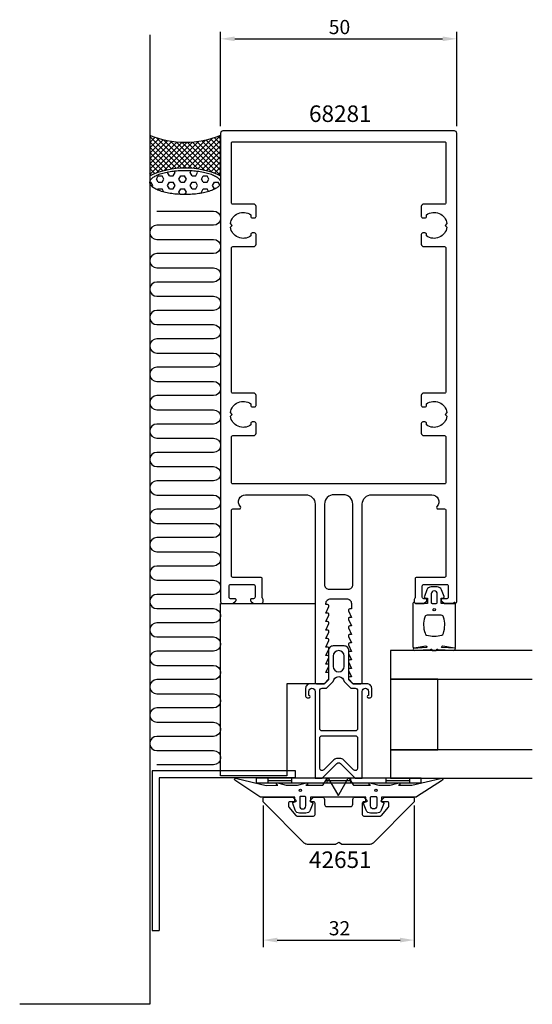
# Model space of a CAD drawing. Extents: x -68 to 41, y -120 to 88.
import ezdxf

# ---------------------------------------------------------------- set-up
doc = ezdxf.new("R2010")
doc.units = 0
doc.header["$LTSCALE"] = 4
doc.layers.get('0').update_dxf_attribs({"linetype": 'CONTINUOUS'})
doc.layers.get('DEFPOINTS').update_dxf_attribs({"linetype": 'CONTINUOUS'})
for name, color, linetype in [('SAPA_ANSLUTNING', 6, 'CONTINUOUS'), ('SAPA_ARTIKELNR', 4, 'CONTINUOUS'), ('SAPA_FOGBAND', 2, 'CONTINUOUS'), ('SAPA_FYLLNING', 4, 'CONTINUOUS'), ('SAPA_GLAS', 4, 'CONTINUOUS'), ('SAPA_MATT', 1, 'CONTINUOUS'), ('SAPA_PROFIL', 7, 'CONTINUOUS')]:
    doc.layers.add(name, color=color, linetype=linetype)
doc.styles.add('ISO', font='txt')
doc.dimstyles.get("Standard").update_dxf_attribs({"dimtxt": 0.18, "dimasz": 0.18, "dimexe": 0.18, "dimexo": 0.0625, "dimgap": 0.09, "dimtad": 0, "dimtih": 1, "dimtoh": 1, "dimzin": 0, "dimcen": 0.09, "dimazin": 3, "dimtfac": 1, "dimtofl": 0, "dimtmove": 0, "dimatfit": 3})

# ---------------------------------------------------------------- blocks, each defined once
blk = doc.blocks.new('*U36')
at = {"layer": 'SAPA_ARTIKELNR', "style": 'ISO'}
blk.add_text('42651', height=3.5, dxfattribs=at).set_placement((-6.28, -91.49))
blk = doc.blocks.new('*U37')
at = {"layer": 'SAPA_ARTIKELNR', "style": 'ISO'}
blk.add_text('68281', height=3.5, dxfattribs=at).set_placement((-6.28, 66.39))
blk = doc.blocks.new('*X55')
at = {"color": 0}
for p, q in [((-38.59, 54.31), (-38.19, 54.99)), ((-38.19, 53.62), (-38.59, 54.31)), ((-38.19, 54.99), (-37.4, 54.99)), ((-37, 54.31), (-37.4, 54.99)), ((-37.4, 53.62), (-37, 54.31)), ((-36.21, 55.68), (-36.12, 55.83)), ((-35.81, 54.99), (-36.21, 55.68)), ((-35.81, 54.99), (-35.01, 54.99)), ((-35.01, 54.99), (-34.62, 55.68)), ((-34.62, 55.68), (-34.81, 56.02)), ((-33.82, 54.31), (-33.43, 54.99)), ((-33.43, 53.62), (-33.82, 54.31)), ((-33.43, 54.99), (-32.63, 54.99)), ((-32.24, 54.31), (-32.63, 54.99)), ((-32.63, 53.62), (-32.24, 54.31)), ((-31.44, 55.68), (-31.2, 56.11)), ((-31.05, 54.99), (-31.44, 55.68)), ((-31.05, 54.99), (-30.25, 54.99)), ((-30.25, 54.99), (-29.86, 55.68)), ((-29.86, 55.68), (-30.04, 56.01)), ((-29.06, 54.31), (-28.66, 54.99)), ((-28.66, 53.62), (-29.06, 54.31)), ((-28.66, 54.99), (-27.87, 54.99)), ((-27.47, 54.31), (-27.87, 54.99)), ((-27.87, 53.62), (-27.47, 54.31)), ((-26.28, 54.99), (-26.3, 55.02)), ((-26.28, 54.99), (-26.24, 54.99)), ((-39.98, 53.62), (-39.78, 53.62)), ((-39.38, 52.93), (-39.78, 53.62)), ((-39.51, 52.7), (-39.38, 52.93)), ((-38.34, 51.99), (-38.19, 52.24)), ((-38.19, 53.62), (-37.4, 53.62)), ((-38.19, 52.24), (-37.4, 52.24)), ((-37, 51.56), (-37.4, 52.24)), ((-36.21, 52.93), (-35.81, 53.62)), ((-35.81, 52.24), (-36.21, 52.93)), ((-35.81, 53.62), (-35.01, 53.62)), ((-35.81, 52.24), (-35.01, 52.24)), ((-34.62, 52.93), (-35.01, 53.62)), ((-35.01, 52.24), (-34.62, 52.93)), ((-33.82, 51.56), (-33.43, 52.24)), ((-33.43, 53.62), (-32.63, 53.62)), ((-33.43, 52.24), (-32.63, 52.24)), ((-32.24, 51.56), (-32.63, 52.24)), ((-31.44, 52.93), (-31.05, 53.62)), ((-31.05, 52.24), (-31.44, 52.93)), ((-31.05, 53.62), (-30.25, 53.62)), ((-31.05, 52.24), (-30.25, 52.24)), ((-29.86, 52.93), (-30.25, 53.62)), ((-30.25, 52.24), (-29.86, 52.93)), ((-29.06, 51.56), (-28.66, 52.24)), ((-28.66, 53.62), (-27.87, 53.62)), ((-28.66, 52.24), (-27.87, 52.24)), ((-27.54, 51.67), (-27.87, 52.24)), ((-26.68, 52.93), (-26.28, 53.62)), ((-26.28, 52.24), (-26.68, 52.93)), ((-26.28, 53.62), (-25.49, 53.62)), ((-26.28, 52.24), (-26.13, 52.24)), ((-25.17, 53.07), (-25.49, 53.62)), ((-37, 51.55), (-37, 51.56)), ((-33.54, 51.06), (-33.82, 51.56)), ((-32.54, 51.03), (-32.24, 51.56)), ((-28.94, 51.34), (-29.06, 51.56))]:
    blk.add_line(p, q, dxfattribs=at)
blk = doc.blocks.new('*X56')
at = {"color": 0}
for p, q in [((-40, 63.15), (-39.72, 63.43)), ((-33.36, 56.67), (-40, 63.31)), ((-40, 62.03), (-38.9, 63.13)), ((-40, 60.91), (-38.05, 62.85)), ((-40, 59.78), (-37.17, 62.61)), ((-32.26, 56.69), (-38.59, 63.02)), ((-31.08, 56.63), (-37.02, 62.57)), ((-33, 56.68), (-26.78, 62.9)), ((-31.88, 56.68), (-25.03, 63.53)), ((-25, 59.53), (-28.03, 62.56)), ((-25, 60.66), (-27.14, 62.8)), ((-25, 61.78), (-26.28, 63.06)), ((-25, 62.9), (-25.46, 63.36)), ((-40, 58.66), (-36.25, 62.41)), ((-40, 57.54), (-35.29, 62.24)), ((-34.4, 56.59), (-40, 62.19)), ((-40, 56.42), (-34.29, 62.13)), ((-40, 55.29), (-33.24, 62.06)), ((-35.39, 56.45), (-40, 61.06)), ((-38.55, 55.62), (-32.12, 62.05)), ((-36.92, 56.13), (-30.94, 62.11)), ((-29.81, 56.48), (-35.62, 62.29)), ((-35.49, 56.43), (-29.68, 62.25)), ((-28.41, 56.21), (-34.33, 62.13)), ((-34.19, 56.61), (-28.3, 62.5)), ((-26.83, 55.75), (-33.13, 62.05)), ((-25, 55.04), (-32.01, 62.05)), ((-25, 56.17), (-30.94, 62.11)), ((-30.83, 56.61), (-25, 62.44)), ((-25, 57.29), (-29.93, 62.21)), ((-29.83, 56.49), (-25, 61.31)), ((-25, 58.41), (-28.96, 62.37)), ((-36.33, 56.27), (-40, 59.94)), ((-37.23, 56.04), (-40, 58.82)), ((-28.88, 56.31), (-25, 60.19)), ((-27.97, 56.1), (-25, 59.07)), ((-38.09, 55.78), (-40, 57.7)), ((-38.91, 55.48), (-40, 56.57)), ((-27.1, 55.84), (-25, 57.95)), ((-26.27, 55.55), (-25, 56.82)), ((-39.7, 55.15), (-40, 55.45)), ((-25.47, 55.23), (-25, 55.7))]:
    blk.add_line(p, q, dxfattribs=at)
blk = doc.blocks.new('*U57')
at = {"layer": 'SAPA_MATT', "color": 2, "style": 'ISO'}
blk.add_text('50', height=3, dxfattribs=at).set_placement((-2.1, 84.98))
blk = doc.blocks.new('*D35')
at = {"layer": 'DEFPOINTS', "color": 0}
for p in [(25, 83.98), (-25, 64), (25, 64)]:
    blk.add_point(p, dxfattribs=at)
at = {"layer": 'SAPA_MATT'}
for p, q in [((-25, 65.5), (-25, 85.48)), ((25, 65.5), (25, 85.48)), ((-22, 83.98), (22, 83.98))]:
    blk.add_line(p, q, dxfattribs=at)
for points in [[(-22, 84.48), (-22, 83.48), (-25, 83.98)], [(22, 84.48), (22, 83.48), (25, 83.98)]]:
    blk.add_solid(points, dxfattribs=at)
blk.add_blockref('*U57', (0, 0))
blk = doc.blocks.new('*U58')
at = {"layer": 'SAPA_MATT', "color": 2, "style": 'ISO'}
blk.add_text('32', height=3, dxfattribs=at).set_placement((-2.1, -105.75))
blk = doc.blocks.new('*D34')
at = {"layer": 'DEFPOINTS', "color": 0}
for p in [(-16, -76.8), (16, -76.8), (16, -106.75)]:
    blk.add_point(p, dxfattribs=at)
at = {"layer": 'SAPA_MATT'}
for p, q in [((-16, -78.3), (-16, -108.25)), ((16, -78.3), (16, -108.25)), ((-13, -106.75), (13, -106.75))]:
    blk.add_line(p, q, dxfattribs=at)
for points in [[(-13, -106.25), (-13, -107.25), (-16, -106.75)], [(13, -106.25), (13, -107.25), (16, -106.75)]]:
    blk.add_solid(points, dxfattribs=at)
blk.add_blockref('*U58', (0, 0))

msp = doc.modelspace()

# ---------------------------------------------------------------- linework, layer by layer
at = {"layer": 'SAPA_ANSLUTNING'}
for p, q in [((-40, 84.857), (-40, -120.345)), ((-40, -120.345), (-67.538, -120.345))]:
    msp.add_line(p, q, dxfattribs=at)
msp.add_lwpolyline([(-40, 63.544), (-40, 55.014, -0.2235864), (-25, 55.014), (-25, 63.544, -0.2)], format="xyb", close=True, dxfattribs=at)
msp.add_lwpolyline([(-38.498, 47.537), (-26.502, 47.537, -1), (-26.502, 44.532), (-38.498, 44.532, 1), (-38.498, 41.527), (-26.502, 41.527, -1), (-26.502, 38.522), (-38.498, 38.522, 1), (-38.498, 35.517), (-26.502, 35.517, -1), (-26.502, 32.512), (-38.498, 32.512, 1), (-38.498, 29.507), (-26.502, 29.507, -1), (-26.502, 26.502), (-38.498, 26.502, 1), (-38.498, 23.498), (-26.502, 23.498, -1), (-26.502, 20.493), (-38.498, 20.493, 1), (-38.498, 17.488), (-26.502, 17.488, -1), (-26.502, 14.483), (-38.498, 14.483, 1), (-38.498, 11.478), (-26.502, 11.478, -1), (-26.502, 8.473), (-38.498, 8.473, 1), (-38.498, 5.468), (-26.502, 5.468, -1), (-26.502, 2.463), (-38.498, 2.463, 1), (-38.498, -0.542), (-26.502, -0.542, -1), (-26.502, -3.547), (-38.498, -3.547, 1), (-38.498, -6.551), (-26.502, -6.551, -1), (-26.502, -9.556), (-38.498, -9.556, 1), (-38.498, -12.561), (-26.502, -12.561, -1), (-26.502, -15.566), (-38.498, -15.566, 1), (-38.498, -18.571), (-26.502, -18.571, -1), (-26.502, -21.576), (-38.498, -21.576, 1), (-38.498, -24.581), (-26.502, -24.581, -1), (-26.502, -27.586), (-38.498, -27.586, 1), (-38.498, -30.591), (-26.502, -30.591, -1), (-26.502, -33.596), (-38.498, -33.596, 1), (-38.498, -36.6), (-26.502, -36.6, -1), (-26.502, -39.605), (-38.498, -39.605, 1), (-38.498, -42.61), (-26.502, -42.61, -1), (-26.502, -45.615), (-38.498, -45.615, 1), (-38.498, -48.62), (-26.502, -48.62, -1), (-26.502, -51.625), (-38.498, -51.625, 1), (-38.498, -54.63), (-26.502, -54.63, -1), (-26.502, -57.635), (-38.498, -57.635, 1), (-38.498, -60.64), (-26.502, -60.64, -1), (-26.502, -63.645), (-38.498, -63.645, 1), (-38.498, -66.649), (-26.502, -66.649, -1), (-26.502, -69.654), (-38.498, -69.654)], format="xyb", dxfattribs=at)
msp.add_polyline3d([(-25.013, 53.589, 0), (-25.022, 53.464, 0), (-25.049, 53.339, 0), (-25.094, 53.214, 0), (-25.157, 53.09, 0), (-25.237, 52.968, 0), (-25.335, 52.847, 0), (-25.451, 52.727, 0), (-25.583, 52.61, 0), (-25.732, 52.495, 0), (-25.897, 52.383, 0), (-26.078, 52.274, 0), (-26.274, 52.168, 0), (-26.486, 52.065, 0), (-26.712, 51.966, 0), (-26.952, 51.871, 0), (-27.205, 51.78, 0), (-27.471, 51.694, 0), (-27.749, 51.612, 0), (-28.038, 51.535, 0), (-28.339, 51.462, 0), (-28.649, 51.395, 0), (-28.968, 51.333, 0), (-29.297, 51.277, 0), (-29.632, 51.226, 0), (-29.975, 51.181, 0), (-30.324, 51.141, 0), (-30.678, 51.108, 0), (-31.036, 51.08, 0), (-31.398, 51.059, 0), (-31.762, 51.044, 0), (-32.129, 51.034, 0), (-32.496, 51.031, 0), (-32.863, 51.034, 0), (-33.229, 51.044, 0), (-33.594, 51.059, 0), (-33.956, 51.08, 0), (-34.314, 51.108, 0), (-34.668, 51.141, 0), (-35.017, 51.181, 0), (-35.359, 51.226, 0), (-35.695, 51.277, 0), (-36.023, 51.333, 0), (-36.343, 51.395, 0), (-36.653, 51.462, 0), (-36.953, 51.535, 0), (-37.243, 51.612, 0), (-37.521, 51.694, 0), (-37.787, 51.78, 0), (-38.04, 51.871, 0), (-38.28, 51.966, 0), (-38.506, 52.065, 0), (-38.717, 52.168, 0), (-38.914, 52.274, 0), (-39.095, 52.383, 0), (-39.26, 52.495, 0), (-39.409, 52.61, 0), (-39.541, 52.727, 0), (-39.656, 52.847, 0), (-39.754, 52.968, 0), (-39.835, 53.09, 0), (-39.898, 53.214, 0), (-39.942, 53.339, 0), (-39.969, 53.464, 0), (-39.978, 53.589, 0), (-39.969, 53.715, 0), (-39.942, 53.84, 0), (-39.898, 53.965, 0), (-39.835, 54.088, 0), (-39.754, 54.211, 0), (-39.656, 54.332, 0), (-39.541, 54.451, 0), (-39.409, 54.568, 0), (-39.26, 54.683, 0), (-39.095, 54.795, 0), (-38.914, 54.904, 0), (-38.717, 55.01, 0), (-38.506, 55.113, 0), (-38.28, 55.212, 0), (-38.04, 55.307, 0), (-37.787, 55.398, 0), (-37.521, 55.485, 0), (-37.243, 55.567, 0), (-36.953, 55.644, 0), (-36.653, 55.716, 0), (-36.343, 55.783, 0), (-36.023, 55.845, 0), (-35.695, 55.902, 0), (-35.359, 55.953, 0), (-35.017, 55.998, 0), (-34.668, 56.037, 0), (-34.314, 56.071, 0), (-33.956, 56.098, 0), (-33.594, 56.12, 0), (-33.229, 56.135, 0), (-32.863, 56.144, 0), (-32.496, 56.147, 0), (-32.129, 56.144, 0), (-31.762, 56.135, 0), (-31.398, 56.12, 0), (-31.036, 56.098, 0), (-30.678, 56.071, 0), (-30.324, 56.037, 0), (-29.975, 55.998, 0), (-29.632, 55.953, 0), (-29.297, 55.902, 0), (-28.968, 55.845, 0), (-28.649, 55.783, 0), (-28.339, 55.716, 0), (-28.038, 55.644, 0), (-27.749, 55.567, 0), (-27.471, 55.485, 0), (-27.205, 55.398, 0), (-26.952, 55.307, 0), (-26.712, 55.212, 0), (-26.486, 55.113, 0), (-26.274, 55.01, 0), (-26.078, 54.904, 0), (-25.897, 54.795, 0), (-25.732, 54.683, 0), (-25.583, 54.568, 0), (-25.451, 54.451, 0), (-25.335, 54.332, 0), (-25.237, 54.211, 0), (-25.157, 54.088, 0), (-25.094, 53.965, 0), (-25.049, 53.84, 0), (-25.022, 53.715, 0), (-25.013, 53.589, 0)], dxfattribs=at)
at = {"layer": 'SAPA_FOGBAND'}
for p, q in [((-17.5, -72.5), (-17.5, -73.5)), ((17.5, -72.5), (-17.5, -72.5)), ((-15, -72.5), (-15, -73.5)), ((-10, -72.5), (-10, -73.5)), ((-2.5, -72.5), (-2.5, -73.5)), ((2.5, -72.5), (2.5, -73.5)), ((10, -72.5), (10, -73.5)), ((15, -72.5), (15, -73.5)), ((17.5, -73.5), (17.5, -72.5)), ((-17.5, -73.5), (17.5, -73.5)), ((-15, -73), (-10, -73)), ((-2.5, -73), (2.5, -73)), ((10, -73), (15, -73))]:
    msp.add_line(p, q, dxfattribs=at)
for points in [[(16.27, -35.5, -0.2679492), (16.097, -35.4, 0.767327), (15.724, -35.5), (15.724, -44.7, 0.4602937), (15.954, -44.898), (18.428, -44.512, -0.6910704), (18.613, -44.837), (15.836, -45.009, 0.9283782), (16.267, -45.424), (19.476, -45.229, -0.6076317), (19.725, -45.323, 0.3807058), (19.924, -45.5), (20.224, -45.5), (20.524, -45.5, 0.3807058), (20.722, -45.323, -0.6076317), (20.971, -45.229), (24.205, -45.422, 0.9283782), (24.636, -45.006), (21.834, -44.837, -0.6910704), (22.019, -44.512), (24.493, -44.898, 0.4602937), (24.724, -44.7), (24.724, -35.5, 0.767327), (24.35, -35.4, -0.2679492), (24.177, -35.5), (21.674, -35.5), (21.674, -34.4), (22.182, -34.291, 0.4364999), (22.31, -34.028), (21.771, -32.638, 0.3095539), (20.839, -32), (19.608, -32, 0.3095539), (18.676, -32.638), (18.137, -34.028, 0.4364999), (18.266, -34.291), (18.774, -34.4), (18.774, -35.5)], [(19.574, -33.5), (19.574, -35.3, 0.4142136), (19.774, -35.5), (20.674, -35.5, 0.4142136), (20.874, -35.3), (20.874, -33.5, 1)], [(18.724, -38, 0.3533665), (18.235, -38.395, 0.1628472), (18.287, -41.834, 0.257215), (18.612, -42.19, 0.1655934), (21.835, -42.19, 0.257215), (22.16, -41.834, 0.1628472), (22.212, -38.395, 0.3533665), (21.724, -38)], [(21.552, -72.534, -0.8497079), (22, -72.921), (16.459, -76.405, -0.2608822), (16.288, -76.5), (9.07, -76.5, 0.4142136), (9.05, -76.52), (9.05, -77.5), (9.408, -77.609, -0.4364999), (9.536, -77.872), (8.998, -79.262, -0.3095539), (8.065, -79.9), (6.735, -79.9, -0.3095539), (5.802, -79.262), (5.264, -77.872, -0.4364999), (5.392, -77.609), (5.75, -77.5), (5.75, -76.55, 0.4142136), (5.7, -76.5), (-5.9, -76.5, 0.4142136), (-5.95, -76.55), (-5.95, -77.5), (-5.592, -77.609, -0.4364999), (-5.464, -77.872), (-6.002, -79.262, -0.3095539), (-6.935, -79.9), (-8.265, -79.9, -0.3095539), (-9.198, -79.262), (-9.736, -77.872, -0.4364999), (-9.608, -77.609), (-9.25, -77.5), (-9.25, -76.52, 0.4142136), (-9.27, -76.5), (-16.488, -76.5, -0.2608822), (-16.659, -76.405), (-22, -72.923, -0.8497079), (-21.552, -72.536), (-15.374, -74.013), (-12.879, -74), (-13.171, -73.848, -0.767327), (-12.696, -73.516), (-11.1, -74), (-8.7, -74), (-7.104, -73.516, -0.767327), (-6.629, -73.848), (-6.921, -74), (-3.429, -74, 0.2679492), (-3.255, -73.9), (-2.515, -72.617, -0.5773503), (-2.168, -72.617), (-0.273, -75.9), (-0.187, -76.05, 0.5773503), (-0.013, -76.05), (0.073, -75.9), (1.968, -72.617, -0.5773503), (2.315, -72.617), (3.055, -73.9, 0.2679492), (3.229, -74), (6.721, -74), (6.429, -73.848, -0.767327), (6.904, -73.516), (8.5, -74), (10.9, -74), (12.496, -73.516, -0.767327), (12.971, -73.848), (12.679, -74), (15.475, -73.992)], [(8.05, -76.558), (8.05, -78.358, -1), (6.75, -78.358), (6.75, -76.558, -0.4142136), (6.95, -76.358), (7.85, -76.358, -0.4142136)]]:
    msp.add_lwpolyline(points, format="xyb", close=True, dxfattribs=at)
msp.add_lwpolyline([(-7.15, -76.358), (-8.05, -76.358, 0.4142136), (-8.25, -76.558), (-8.25, -78.358, 1), (-6.95, -78.358), (-6.95, -76.558, 0.4142136), (-7.15, -76.358), (-7.9, -76.358)], format="xyb", dxfattribs=at)
for centre, radius in [((20.224, -36.8), 0.255), ((-8.1, -75.058), 0.25), ((7.9, -75.058), 0.25)]:
    msp.add_circle(centre, radius, dxfattribs=at)
at = {"layer": 'SAPA_GLAS'}
for points in [[(41, -45.5), (11, -45.5), (11, -51.5), (41, -51.5)], [(21, -51.5), (11, -51.5), (11, -66.5), (21, -66.5), (21, -51.5)], [(41, -66.5), (11, -66.5), (11, -72.5), (41, -72.5)]]:
    msp.add_lwpolyline(points, dxfattribs=at)
at = {"layer": 'SAPA_PROFIL'}
for p, q in [((-39.5, -70.95), (-39.5, -104.726)), ((-9.156, -70.95), (-39.5, -70.95)), ((-38, -72.45), (-38, -104.726)), ((-9.156, -72.45), (-38, -72.45)), ((-9.156, -72.45), (-9.156, -70.95)), ((-39.5, -104.726), (-38, -104.726))]:
    msp.add_line(p, q, dxfattribs=at)
at = {"layer": 'SAPA_PROFIL', "flags": 128}
for points in [[(-20.818, -15, -0.6482315), (-19.7, -12.5), (-7, -12.5, -0.4142136), (-5, -14.5), (-5, -52.2, 0.4142136), (-4.7, -52.5), (-3.076, -52.5), (-2.138, -51.562, 0.1989124), (-2.05, -51.35), (-2.05, -50.15), (-2.7, -50.15), (-2.077, -48.774, 0.5450208), (-2.35, -48.35), (-2.7, -48.35), (-2.077, -46.974, 0.5450208), (-2.35, -46.55), (-2.7, -46.55), (-2.077, -45.174, 0.5450208), (-2.35, -44.75), (-2.7, -44.75), (-2.077, -43.374, 0.5450208), (-2.35, -42.95), (-2.7, -42.95), (-2.077, -41.574, 0.5450208), (-2.35, -41.15), (-2.7, -41.15), (-2.077, -39.774, 0.5450208), (-2.35, -39.35), (-2.7, -39.35), (-2.077, -37.974, 0.5450208), (-2.35, -37.55), (-2.7, -37.55), (-2.077, -36.174, 0.5450208), (-2.35, -35.75), (-2.7, -35.75), (-2.7, -35.5, -0.4142136), (-1.7, -34.5), (1.7, -34.5, -0.4142136), (2.7, -35.5), (2.7, -36.65), (2.35, -36.65, 0.5450208), (2.077, -37.074), (2.7, -38.45), (2.35, -38.45, 0.5450208), (2.077, -38.874), (2.7, -40.25), (2.35, -40.25, 0.5450208), (2.077, -40.674), (2.7, -42.05), (2.35, -42.05, 0.5450208), (2.077, -42.474), (2.7, -43.85), (2.35, -43.85, 0.5450208), (2.077, -44.274), (2.7, -45.65), (2.35, -45.65, 0.5450208), (2.077, -46.074), (2.7, -47.45), (2.35, -47.45, 0.5450208), (2.077, -47.874), (2.7, -49.25), (2.35, -49.25, 0.5450208), (2.077, -49.674), (2.7, -51.05), (2.35, -51.05, 0.6681786), (2.138, -51.562), (3.076, -52.5), (4.7, -52.5, 0.4142136), (5, -52.2), (5, -14.5, -0.4142136), (7, -12.5), (19.7, -12.5, -0.6482315), (20.818, -15, 0.6482315), (21.042, -15.5), (22.4, -15.5, -0.4142136), (22.7, -15.8), (22.7, -29.7, -0.4142136), (22.4, -30), (16.5, -30, 0.4142136), (16.2, -30.3), (16.2, -34.2, -0.2134218), (16.1, -34.424, 0.2134218), (16, -34.647), (16, -35.2, 0.4142136), (16.3, -35.5), (18, -35.5), (18.586, -35.035, 0.7105995), (18.4, -34.5), (18, -34.5, -0.4142136), (17.7, -34.2), (17.7, -31.8, -0.4142136), (18, -31.5), (22.9, -31.5, -0.4142136), (23.2, -31.8), (23.2, -34.2, -0.4142136), (22.9, -34.5), (22, -34.5, 0.7105995), (21.814, -35.035), (22.4, -35.5), (24.7, -35.5, 0.4142136), (25, -35.2), (25, 64, 0.4142136), (24.5, 64.5), (-24.5, 64.5, 0.4142136), (-25, 64), (-25, -35.2, 0.4142136), (-24.7, -35.5), (-22.4, -35.5), (-21.814, -35.035, 0.7105995), (-22, -34.5), (-22.9, -34.5, -0.4142136), (-23.2, -34.2), (-23.2, -31.8, -0.4142136), (-22.9, -31.5), (-18, -31.5, -0.4142136), (-17.7, -31.8), (-17.7, -34.2, -0.4142136), (-18, -34.5), (-18.4, -34.5, 0.7105995), (-18.586, -35.035), (-18, -35.5), (-16.3, -35.5, 0.4142136), (-16, -35.2), (-16, -34.647, 0.2134218), (-16.1, -34.424, -0.2134218), (-16.2, -34.2), (-16.2, -30.3, 0.4142136), (-16.5, -30), (-22.4, -30, -0.4142136), (-22.7, -29.7), (-22.7, -15.8, -0.4142136), (-22.4, -15.5), (-21.042, -15.5, 0.6482315)], [(22.4, 62.2, -0.4142136), (22.7, 61.9), (22.7, 49.3, -0.4142136), (22.4, 49), (18, 49, 0.4142136), (17.5, 48.5), (17.5, 46.4, 0.4142136), (17.8, 46.1), (18.3, 46.1, 0.4142136), (18.6, 46.4), (18.6, 46.737, -0.5643553), (22.924, 44.874), (22.55, 44.5), (22.924, 44.126, -0.5643553), (18.6, 42.263), (18.6, 42.6, 0.4142136), (18.3, 42.9), (17.8, 42.9, 0.4142136), (17.5, 42.6), (17.5, 40.5, 0.4142136), (18, 40), (22.4, 40, -0.4142136), (22.7, 39.7), (22.7, 9.3, -0.4142136), (22.4, 9), (18, 9, 0.4142136), (17.5, 8.5), (17.5, 6.4, 0.4142136), (17.8, 6.1), (18.3, 6.1, 0.4142136), (18.6, 6.4), (18.6, 6.737, -0.5643553), (22.924, 4.874), (22.55, 4.5), (22.924, 4.126, -0.5643553), (18.6, 2.263), (18.6, 2.6, 0.4142136), (18.3, 2.9), (17.8, 2.9, 0.4142136), (17.5, 2.6), (17.5, 0.5, 0.4142136), (18, 0), (22.4, 0, -0.4142136), (22.7, -0.3), (22.7, -9.9, -0.4142136), (22.4, -10.2), (-22.4, -10.2, -0.4142136), (-22.7, -9.9), (-22.7, -0.3, -0.4142136), (-22.4, 0), (-18, 0, 0.4142136), (-17.5, 0.5), (-17.5, 2.6, 0.4142136), (-17.8, 2.9), (-18.3, 2.9, 0.4142136), (-18.6, 2.6), (-18.6, 2.263, -0.5643553), (-22.924, 4.126), (-22.55, 4.5), (-22.924, 4.874, -0.5643553), (-18.6, 6.737), (-18.6, 6.4, 0.4142136), (-18.3, 6.1), (-17.8, 6.1, 0.4142136), (-17.5, 6.4), (-17.5, 8.5, 0.4142136), (-18, 9), (-22.4, 9, -0.4142136), (-22.7, 9.3), (-22.7, 39.7, -0.4142136), (-22.4, 40), (-18, 40, 0.4142136), (-17.5, 40.5), (-17.5, 42.6, 0.4142136), (-17.8, 42.9), (-18.3, 42.9, 0.4142136), (-18.6, 42.6), (-18.6, 42.263, -0.5643553), (-22.924, 44.126), (-22.55, 44.5), (-22.924, 44.874, -0.5643553), (-18.6, 46.737), (-18.6, 46.4, 0.4142136), (-18.3, 46.1), (-17.8, 46.1, 0.4142136), (-17.5, 46.4), (-17.5, 48.5, 0.4142136), (-18, 49), (-22.4, 49, -0.4142136), (-22.7, 49.3), (-22.7, 61.9, -0.4142136), (-22.4, 62.2)], [(3, -31.5), (3, -14.5, 0.4142136), (1, -12.5), (-1, -12.5, 0.4142136), (-3, -14.5), (-3, -31.5, 0.4142136), (-2, -32.5), (2, -32.5, 0.4142136)]]:
    msp.add_lwpolyline(points, format="xyb", close=True, dxfattribs=at)
at = {"layer": 'SAPA_PROFIL'}
msp.add_lwpolyline([(-11, -72), (-25, -72), (-25, -35.5), (-5, -35.5), (-5, -52.5), (-11, -52.5)], close=True, dxfattribs=at)
at = {"layer": 'SAPA_PROFIL', "color": 4}
for points in [[(5, -54.11, -1), (6.3, -54.11), (6.3, -54.96), (6.25, -54.96, 1), (6.25, -55.46), (6.7, -55.46, 0.4142136), (7, -55.16), (7, -53.46, 0.4225789), (6, -52.5), (3, -52.5), (2.15, -51.65), (2.15, -45.5, 0.4142136), (1.15, -44.5), (-1.15, -44.5, 0.4142136), (-2.15, -45.5), (-2.15, -51.65), (-3, -52.5), (-6, -52.5, 0.4225789), (-7, -53.46), (-7, -55.16, 0.4142136), (-6.7, -55.46), (-6.25, -55.46, 1), (-6.25, -54.96), (-6.3, -54.96), (-6.3, -54.11, -1), (-5, -54.11), (-5, -67.051), (-5, -72.5), (-3.5, -72.5), (-0.354, -69.354, -0.4142136), (0.354, -69.354), (3.5, -72.5), (5, -72.5), (5, -67.051), (5, -54.41)], [(1.15, -48.85), (1.15, -46.65, 1), (-1.15, -46.65), (-1.15, -48.85, 1)], [(-2.586, -53.46), (-1.147, -52.061, -0.9251774), (1.147, -52.061), (2.586, -53.46), (3.5, -53.46, -0.4142136), (4, -53.96), (4, -62, -0.4142136), (3.5, -62.5), (-3.5, -62.5, -0.4142136), (-4, -62), (-4, -53.96, -0.4142136), (-3.5, -53.46)], [(4, -64), (4, -67.051), (4, -70.379, -0.6681786), (3.146, -70.732), (1, -68.586, 0.1989124), (0.293, -68.293), (-0.293, -68.293, 0.1989124), (-1, -68.586), (-3.146, -70.732, -0.6681786), (-4, -70.379), (-4, -67.051), (-4, -64, -0.4142136), (-3.5, -63.5), (3.5, -63.5, -0.4142136)]]:
    msp.add_lwpolyline(points, format="xyb", close=True, dxfattribs=at)
at = {"layer": 'SAPA_PROFIL'}
msp.add_lwpolyline([(16, -77.293, -0.1989124), (15.854, -77.646), (7.293, -86.207, -0.1989124), (6.586, -86.5), (0.773, -86.5, -0.1316525), (0.623, -86.46), (0, -86.1), (-0.623, -86.46, -0.1316525), (-0.773, -86.5), (-6.586, -86.5, -0.1989124), (-7.293, -86.207), (-15.854, -77.646, -0.1989124), (-16, -77.293), (-16, -76.8, -0.4142136), (-15.7, -76.5), (-9.824, -76.5, -0.1989124), (-9.612, -76.588), (-9.041, -77.159, -0.6681786), (-9.183, -77.5), (-10.35, -77.5, 0.4142136), (-10.65, -77.8), (-10.65, -78.318, 0.176327), (-10.533, -78.639), (-9.062, -80.393, 0.2216947), (-8.832, -80.5), (-5.3, -80.5, 0.4142136), (-5, -80.2), (-5, -77.8, 0.4142136), (-5.3, -77.5), (-5.817, -77.5, -0.6681786), (-5.959, -77.159), (-5.388, -76.588, -0.1989124), (-5.176, -76.5), (-3.5, -76.5, -0.4142136), (-3, -77), (-3, -78, 0.4142136), (-2.5, -78.5), (2.5, -78.5, 0.4142136), (3, -78), (3, -77, -0.4142136), (3.5, -76.5), (5.176, -76.5, -0.1989124), (5.388, -76.588), (5.959, -77.159, -0.6681786), (5.817, -77.5), (5.3, -77.5, 0.4142136), (5, -77.8), (5, -80.2, 0.4142136), (5.3, -80.5), (8.832, -80.5, 0.2216947), (9.062, -80.393), (10.533, -78.639, 0.176327), (10.65, -78.318), (10.65, -77.8, 0.4142136), (10.35, -77.5), (9.183, -77.5, -0.6681786), (9.041, -77.159), (9.612, -76.588, -0.1989124), (9.824, -76.5), (15.7, -76.5, -0.4142136), (16, -76.8)], format="xyb", close=True, dxfattribs=at)

# ---------------------------------------------------------------- block references
for name in ['*U37', '*U36']:
    msp.add_blockref(name, (0, 0))
at = {"layer": 'SAPA_FYLLNING', "linetype": 'CONTINUOUS'}
for name in ['*X56', '*X55']:
    msp.add_blockref(name, (0, 0), dxfattribs=at)

# ---------------------------------------------------------------- dimensions: what is measured, and where the dimension line sits
at = {"layer": 'SAPA_MATT'}
for base, p1, p2, picture, middle in [((25, 83.979), (-25, 64), (25, 64), '*D35', (0, 86.479)), ((16, -106.751), (-16, -76.8), (16, -76.8), '*D34', (0, -104.251))]:
    dim = msp.add_linear_dim(base=base, p1=p1, p2=p2, dimstyle='Standard', override={"dimscale": 1}, dxfattribs=at)
    dim.commit()
    dim.dimension.update_dxf_attribs({"geometry": picture, "text_midpoint": middle})

doc.saveas('drawing.dxf')
